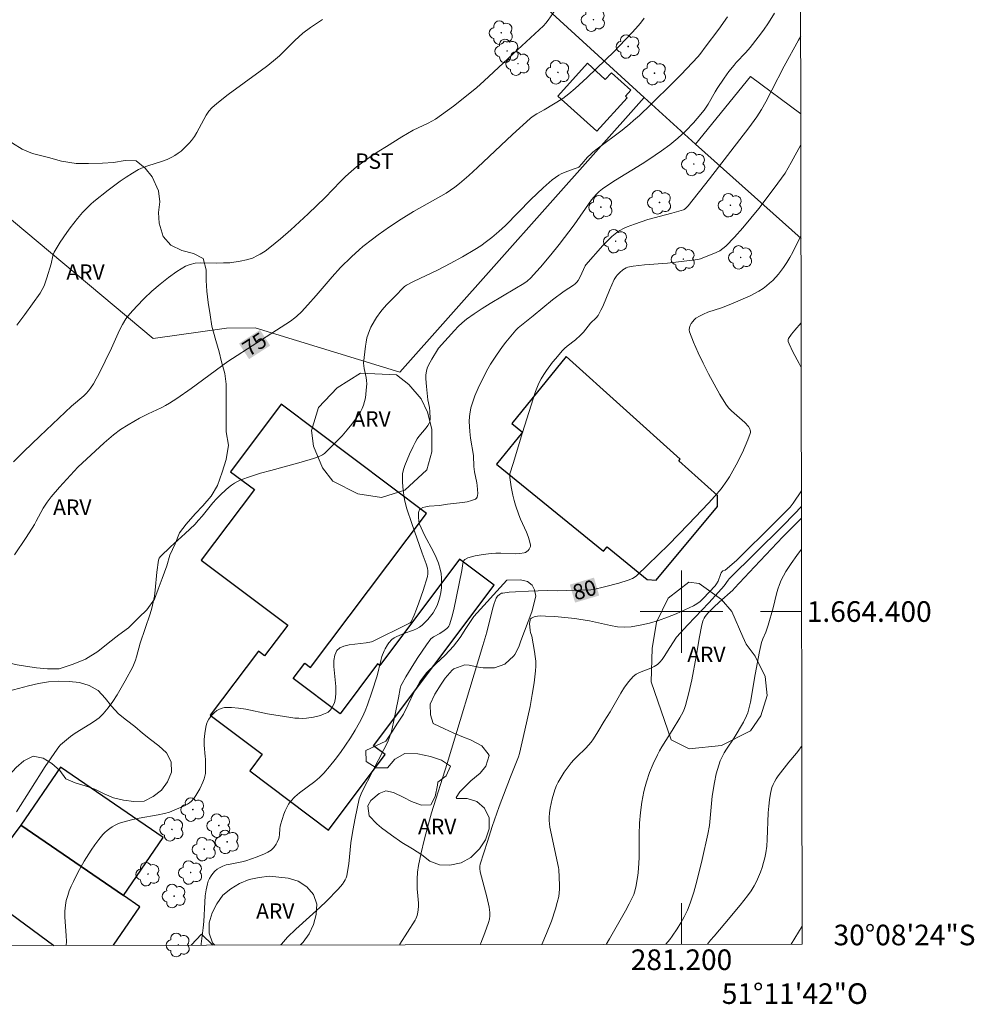
# Model space of a CAD drawing. Units: metres. Extents: x 280713 to 281228, y 1664362 to 1664928.
# Drawn here: x 281136 to 281228, y 1664362 to 1664457 of the extents above; entities that cross this region are included whole.
import ezdxf
from ezdxf.enums import TextEntityAlignment as Align

# ---------------------------------------------------------------- set-up
doc = ezdxf.new("R2010")
doc.units = ezdxf.units.M
doc.header["$MEASUREMENT"] = 0
for name, color, linetype, lineweight in [('Articulacao', 7, 'Continuous', 18), ('Cerca', 8, 'Cerca', 20), ('Edificacoes', 7, 'Continuous', 30), ('Malha_Coordenadas', 7, 'Continuous', 15), ('Topon_Curvas_Mestras_Masc', 255, 'Continuous', 9)]:
    doc.layers.add(name, color=color, linetype=linetype, lineweight=lineweight)
for name, color, linetype, lineweight, true_color in [('Arvores_Isoladas', 7, 'Continuous', 18, 0x00ff33), ('Curvas_Intermediarias', 7, 'Continuous', 9, 0x783c14), ('Curvas_Mestras', 7, 'Continuous', 20, 0x783c14), ('Topon_Cultura', 7, 'Continuous', 9, 0x00ff33), ('Topon_Curvas_Mestras', 7, 'Continuous', 9, 0x783c14), ('Topon_Vegetacao', 7, 'Continuous', 9, 0x00ff33), ('Vegetacao', 7, 'Orla8', 9, 0x00ff33)]:
    doc.layers.add(name, color=color, linetype=linetype, lineweight=lineweight, true_color=true_color)
doc.styles.add('Arial', font='arial.ttf', dxfattribs={"height": 1.5})
doc.styles.get("Standard").update_dxf_attribs({"font": 'arial.ttf'})
doc.linetypes.add('Cerca', pattern='A,10,0,["X",Standard,S=1,R=0,X=0,Y=-0.5],0.1', length=10.1)
doc.linetypes.add('Orla8', pattern='A,6,-0.5,["V",Standard,S=1,R=0,X=-0.5,Y=-1],-0.5,6,-0.5,["V",Standard,S=1,R=0,X=-0.5,Y=-1],-0.5', length=14)

# ---------------------------------------------------------------- blocks, each defined once
blk = doc.blocks.new('Arvore')
at = {"layer": 'Arvores_Isoladas'}
blk.add_lwpolyline([(-0.718, 0.493, 0.872324), (-0.722, -0.551, 0.862983), (0.284, -0.827, 0.900105), (0.89, 0.029, 0.863155), (0.262, 0.861, 0.882486)], format="xyb", close=True, dxfattribs=at)
blk.add_circle((0, 0), 0.0286, dxfattribs=at)

msp = doc.modelspace()

# ---------------------------------------------------------------- linework, layer by layer
at = {"layer": 'Articulacao', "flags": 128}
msp.add_lwpolyline([(280728.993, 1664921.159), (281210.769, 1664921.992), (281211.717, 1664367.72), (280729.965, 1664366.886), (280728.993, 1664921.159)], close=True, dxfattribs=at)
at = {"layer": 'Cerca', "flags": 128}
for points in [[(281148.121, 1664494.012), (281163.493, 1664480.013), (281182.99, 1664462.16), (281196.389, 1664449.907)], [(281117.528, 1664452.219), (281127.565, 1664444.208), (281148.732, 1664426.498), (281155.839, 1664427.502), (281158.625, 1664427.53), (281172.674, 1664423.254), (281196.389, 1664449.907)], [(281211.579, 1664448.304), (281206.685, 1664451.929), (281201.353, 1664445.368)], [(281196.389, 1664449.907), (281201.353, 1664445.368)], [(281201.353, 1664445.368), (281211.599, 1664436.207)]]:
    msp.add_lwpolyline(points, dxfattribs=at)
at = {"layer": 'Curvas_Intermediarias', "flags": 128}
for points, elevation in [([(281187.728, 1664458.369), (281187.062, 1664457.421), (281186.834, 1664457.113), (281186.622, 1664456.868), (281184.074, 1664454.521), (281180.853, 1664451.514), (281180.101, 1664450.854), (281177.856, 1664449.065), (281176.702, 1664448.215), (281176.113, 1664447.811), (281175.77, 1664447.604), (281175.414, 1664447.418), (281173.952, 1664446.735), (281172.852, 1664446.083), (281171.354, 1664445.163), (281170.613, 1664444.689), (281169.883, 1664444.202), (281169.168, 1664443.696), (281168.471, 1664443.169), (281167.927, 1664442.716), (281167.405, 1664442.237), (281166.898, 1664441.739), (281165.41, 1664440.204), (281163.755, 1664438.603), (281162.072, 1664437.073), (281161.07, 1664436.184), (281160.042, 1664435.333), (281159.588, 1664434.996), (281159.109, 1664434.69), (281158.861, 1664434.553), (281158.352, 1664434.32), (281157.777, 1664434.136), (281157.179, 1664434.006), (281156.153, 1664433.845), (281155.541, 1664433.859), (281154.903, 1664433.836), (281153.316, 1664433.852), (281152.807, 1664433.809), (281152.324, 1664433.705), (281151.876, 1664433.518), (281151.029, 1664433.009), (281150.199, 1664432.431), (281149.391, 1664431.795), (281148.608, 1664431.113), (281147.855, 1664430.397), (281147.136, 1664429.659), (281146.457, 1664428.91), (281146.076, 1664428.417), (281145.748, 1664427.883), (281145.457, 1664427.318), (281144.669, 1664425.557), (281143.444, 1664423.058), (281143.197, 1664422.584), (281142.934, 1664422.123), (281142.647, 1664421.679), (281142.448, 1664421.423), (281142.226, 1664421.183), (281141.987, 1664420.956), (281140.789, 1664419.925), (281137.709, 1664417.022), (281136.186, 1664415.553), (281135.175, 1664414.527)], 74), ([(281209.041, 1664458.099), (281208.44, 1664457.149), (281207.956, 1664456.451), (281207.455, 1664455.765), (281206.671, 1664454.761), (281206.23, 1664454.268), (281205.312, 1664453.31), (281205.098, 1664453.058), (281204.608, 1664452.42), (281204.14, 1664451.766), (281203.464, 1664450.764), (281203.28, 1664450.468), (281202.597, 1664449.244), (281202.41, 1664448.95), (281202.205, 1664448.67), (281201.521, 1664447.851), (281201.162, 1664447.452), (281200.417, 1664446.68), (281199.637, 1664445.95), (281198.869, 1664445.316), (281198.063, 1664444.725), (281196.823, 1664443.881), (281196.187, 1664443.466), (281193.596, 1664441.874), (281192.957, 1664441.465), (281192.331, 1664441.04), (281192.009, 1664440.776), (281191.715, 1664440.476), (281191.256, 1664439.963), (281189.574, 1664437.532), (281188.126, 1664435.645), (281187.314, 1664434.633), (281186.311, 1664433.422), (281185.941, 1664433.008), (281185.364, 1664432.409), (281185.02, 1664432.085), (281184.698, 1664431.857), (281183.828, 1664431.318), (281181.433, 1664429.905), (281180.646, 1664429.42), (281179.876, 1664428.914), (281179.13, 1664428.378), (281178.72, 1664428.042), (281178.332, 1664427.677), (281177.961, 1664427.292), (281176.409, 1664425.561), (281176.303, 1664425.421), (281175.76, 1664424.514), (281175.446, 1664423.932), (281175.327, 1664423.634), (281175.244, 1664423.328), (281175.197, 1664422.971), (281175.187, 1664422.606), (281175.24, 1664421.859), (281175.394, 1664420.549), (281175.535, 1664419.805), (281175.581, 1664419.431), (281175.612, 1664418.753), (281175.567, 1664418.428), (281175.513, 1664418.279), (281175.384, 1664418.048), (281175.225, 1664417.829), (281174.497, 1664416.983), (281174.346, 1664416.754), (281174.149, 1664416.399), (281173.962, 1664416.036), (281173.615, 1664415.295), (281173.139, 1664414.166), (281173.003, 1664413.782), (281172.925, 1664413.385), (281172.932, 1664412.523), (281172.977, 1664411.79), (281173.078, 1664411.065), (281173.156, 1664410.71), (281173.355, 1664409.983), (281173.816, 1664408.542), (281174.828, 1664405.68), (281175.234, 1664404.64), (281175.354, 1664404.217), (281175.388, 1664403.951), (281175.386, 1664403.677), (281175.346, 1664403.407), (281174.93, 1664402.052), (281174.51, 1664400.831), (281174.287, 1664400.228), (281174.054, 1664399.633), (281173.777, 1664398.992), (281173.67, 1664398.907), (281173.402, 1664398.787), (281170, 1664397.094), (281169.897, 1664397.06), (281169.39, 1664396.95), (281167.731, 1664396.758), (281167.238, 1664396.649), (281166.829, 1664396.474), (281166.535, 1664396.206), (281166.34, 1664395.77), (281166.262, 1664395.243), (281166.269, 1664394.651), (281166.454, 1664392.726), (281166.459, 1664392.119), (281166.414, 1664391.626), (281166.352, 1664391.303), (281166.306, 1664391.149), (281166.105, 1664390.72), (281165.924, 1664390.45), (281165.817, 1664390.332), (281165.701, 1664390.233), (281165.573, 1664390.158), (281165.27, 1664390.032), (281164.951, 1664389.922), (281164.282, 1664389.753), (281163.598, 1664389.654), (281163.261, 1664389.632), (281162.872, 1664389.634), (281162.482, 1664389.662), (281162.091, 1664389.711), (281159.825, 1664390.085), (281157.71, 1664390.511), (281157.014, 1664390.62), (281156.329, 1664390.682), (281155.66, 1664390.679), (281155.407, 1664390.632), (281155.156, 1664390.53), (281154.913, 1664390.383), (281154.684, 1664390.202), (281154.475, 1664389.999), (281154.291, 1664389.784), (281154.138, 1664389.568), (281154.006, 1664389.322), (281153.904, 1664389.053), (281153.827, 1664388.766), (281153.729, 1664388.164), (281153.671, 1664387.567), (281153.66, 1664387.296), (281153.671, 1664387.024), (281153.786, 1664385.929), (281153.796, 1664385.655), (281153.809, 1664384.553), (281153.79, 1664384.282), (281153.749, 1664384.017), (281153.681, 1664383.762), (281153.559, 1664383.431), (281153.253, 1664382.774), (281153.071, 1664382.456), (281152.873, 1664382.152), (281152.659, 1664381.865), (281152.432, 1664381.6), (281152.258, 1664381.441), (281152.059, 1664381.304), (281151.843, 1664381.185), (281150.769, 1664380.718), (281150.302, 1664380.538), (281149.821, 1664380.397), (281149.212, 1664380.263), (281147.363, 1664379.93), (281146.752, 1664379.808), (281146.151, 1664379.662), (281145.563, 1664379.483), (281145.29, 1664379.378), (281145.02, 1664379.251), (281144.757, 1664379.104), (281144.505, 1664378.939), (281144.267, 1664378.756), (281144.046, 1664378.558), (281143.846, 1664378.345), (281143.451, 1664377.864), (281143.074, 1664377.362), (281142.713, 1664376.842), (281142.038, 1664375.765), (281141.421, 1664374.662), (281140.978, 1664373.791), (281140.773, 1664373.342), (281140.586, 1664372.887), (281140.425, 1664372.426), (281140.294, 1664371.96), (281140.2, 1664371.491), (281140.146, 1664370.916), (281140.149, 1664370.331), (281140.288, 1664368.553), (281140.31, 1664367.963), (281140.294, 1664367.596)], 77), ([(281204.449, 1664457.727), (281203.608, 1664456.538), (281202.313, 1664454.777), (281201.874, 1664454.198), (281201.604, 1664453.872), (281199.924, 1664452.09), (281199.196, 1664451.346), (281197.022, 1664449.209), (281195.914, 1664448.165), (281195.349, 1664447.655), (281194.983, 1664447.341), (281194.227, 1664446.741), (281191.819, 1664444.924), (281191.396, 1664444.589), (281191.193, 1664444.412), (281190.892, 1664444.111), (281190.331, 1664443.466), (281190.034, 1664443.155), (281189.962, 1664443.111), (281189.695, 1664443), (281188.869, 1664442.714), (281188.335, 1664442.493), (281188.086, 1664442.353), (281187.768, 1664442.138), (281187.46, 1664441.905), (281187.161, 1664441.659), (281186.579, 1664441.138), (281185.378, 1664439.997), (281182.911, 1664437.488), (281182.272, 1664436.891), (281181.608, 1664436.323), (281181.069, 1664435.909), (281180.511, 1664435.518), (281179.937, 1664435.146), (281178.757, 1664434.445), (281177.563, 1664433.775), (281176.384, 1664433.163), (281173.975, 1664432.03), (281173.295, 1664431.692), (281173.11, 1664431.544), (281172.099, 1664430.53), (281171.439, 1664429.841), (281171.126, 1664429.484), (281170.829, 1664429.116), (281170.408, 1664428.533), (281170.211, 1664428.229), (281169.859, 1664427.598), (281169.711, 1664427.273), (281169.586, 1664426.942), (281169.475, 1664426.558), (281169.392, 1664426.164), (281169.329, 1664425.762), (281169.147, 1664424.102), (281169.217, 1664423.601), (281169.382, 1664422.712), (281169.423, 1664422.417), (281169.445, 1664422.122), (281169.44, 1664421.83), (281169.372, 1664421.11), (281169.318, 1664420.745), (281169.244, 1664420.386), (281169.144, 1664420.037), (281169.014, 1664419.704), (281168.85, 1664419.394), (281168.453, 1664418.793), (281168.018, 1664418.205), (281167.553, 1664417.631), (281167.064, 1664417.073), (281166.557, 1664416.53), (281165.521, 1664415.494), (281165.348, 1664415.349), (281165.157, 1664415.224), (281164.953, 1664415.116), (281164.738, 1664415.022), (281164.296, 1664414.862), (281163.099, 1664414.492), (281160.127, 1664413.7), (281159.142, 1664413.425), (281158.171, 1664413.124), (281157.22, 1664412.781), (281156.905, 1664412.639), (281156.603, 1664412.466), (281156.313, 1664412.268), (281156.034, 1664412.051), (281155.764, 1664411.82), (281155.251, 1664411.339), (281154.873, 1664410.951), (281154.513, 1664410.543), (281153.476, 1664409.274), (281153.122, 1664408.858), (281152.753, 1664408.458), (281151.834, 1664407.566), (281150.41, 1664406.273), (281149.433, 1664405.346), (281149.31, 1664405.177), (281149.241, 1664404.986), (281149.092, 1664403.827), (281148.918, 1664402.072), (281148.837, 1664401.492), (281148.729, 1664400.918), (281148.588, 1664400.34), (281148.424, 1664399.767), (281147.477, 1664396.931), (281147.112, 1664395.596), (281147.009, 1664395.268), (281146.888, 1664394.948), (281146.743, 1664394.639), (281146.011, 1664393.267), (281145.627, 1664392.584), (281145.224, 1664391.914), (281144.798, 1664391.264), (281144.343, 1664390.642), (281143.856, 1664390.056), (281143.471, 1664389.683), (281143.043, 1664389.353), (281142.583, 1664389.053), (281141.151, 1664388.198), (281140.702, 1664387.883), (281140.103, 1664387.4), (281139.732, 1664387.046), (281139.563, 1664386.856), (281139.408, 1664386.655), (281138.817, 1664385.807), (281138.243, 1664384.945), (281135.466, 1664380.557)], 76), ([(281165.154, 1664457.463), (281164.756, 1664457.227), (281163.985, 1664456.704), (281163.249, 1664456.143), (281162.851, 1664455.807), (281162.472, 1664455.449), (281161.37, 1664454.326), (281160.992, 1664453.963), (281160.599, 1664453.62), (281159.852, 1664453.025), (281159.092, 1664452.446), (281156.01, 1664450.18), (281154.905, 1664449.329), (281154.408, 1664448.895), (281154.126, 1664448.566), (281153.868, 1664448.176), (281153.635, 1664447.768), (281152.971, 1664446.512), (281152.727, 1664446.112), (281152.454, 1664445.737), (281152.222, 1664445.464), (281151.707, 1664444.948), (281151.429, 1664444.71), (281151.138, 1664444.488), (281150.839, 1664444.284), (281150.531, 1664444.102), (281150.093, 1664443.892), (281149.634, 1664443.722), (281148.211, 1664443.285), (281147.751, 1664443.112), (281147.312, 1664442.9), (281146.702, 1664442.545), (281146.103, 1664442.165), (281145.513, 1664441.766), (281144.362, 1664440.922), (281142.95, 1664439.802), (281142.665, 1664439.547), (281142.12, 1664439.008), (281141.86, 1664438.726), (281141.367, 1664438.143), (281140.676, 1664437.249), (281140.342, 1664436.791), (281139.705, 1664435.854), (281139.123, 1664434.895), (281139.04, 1664434.719), (281138.979, 1664434.533), (281138.818, 1664433.749), (281138.401, 1664432.392), (281138.128, 1664431.629), (281137.958, 1664431.265), (281137.756, 1664430.921), (281137.028, 1664429.864), (281136.266, 1664428.826), (281135.48, 1664427.802)], 73), ([(281153.378, 1664367.619), (281153.396, 1664367.745), (281153.59, 1664369.286), (281153.646, 1664369.903), (281153.731, 1664371.776), (281153.778, 1664372.392), (281153.858, 1664372.996), (281153.983, 1664373.582), (281154.071, 1664373.841), (281154.192, 1664374.097), (281154.343, 1664374.345), (281154.519, 1664374.577), (281154.714, 1664374.789), (281154.924, 1664374.975), (281155.145, 1664375.127), (281155.469, 1664375.286), (281155.821, 1664375.402), (281156.192, 1664375.489), (281157.341, 1664375.71), (281157.709, 1664375.815), (281158.803, 1664376.188), (281159.514, 1664376.478), (281159.849, 1664376.647), (281160.164, 1664376.839), (281160.31, 1664376.955), (281160.441, 1664377.095), (281160.663, 1664377.424), (281160.756, 1664377.603), (281160.909, 1664377.963), (281160.961, 1664378.145), (281160.99, 1664378.335), (281161.026, 1664378.926), (281161.05, 1664379.12), (281161.095, 1664379.308), (281161.417, 1664380.329), (281161.542, 1664380.665), (281161.687, 1664380.987), (281161.857, 1664381.29), (281162.059, 1664381.567), (281162.469, 1664381.997), (281162.927, 1664382.389), (281164.405, 1664383.491), (281164.872, 1664383.883), (281165.295, 1664384.312), (281165.847, 1664384.963), (281166.383, 1664385.634), (281166.9, 1664386.323), (281167.396, 1664387.028), (281167.872, 1664387.747), (281168.324, 1664388.477), (281168.751, 1664389.216), (281169.041, 1664389.779), (281169.3, 1664390.359), (281169.533, 1664390.953), (281169.953, 1664392.165), (281170.466, 1664393.75), (281170.82, 1664395.261), (281170.924, 1664395.632), (281171.138, 1664396.193), (281171.238, 1664396.39), (281171.473, 1664396.769), (281171.605, 1664396.948), (281171.89, 1664397.275), (281172.105, 1664397.442), (281172.356, 1664397.569), (281173.049, 1664397.867), (281173.988, 1664398.202), (281174.287, 1664398.329), (281174.566, 1664398.481), (281174.817, 1664398.666), (281175.104, 1664398.935), (281175.381, 1664399.231), (281175.643, 1664399.55), (281175.884, 1664399.886), (281176.097, 1664400.236), (281176.277, 1664400.596), (281176.417, 1664400.96), (281176.538, 1664401.388), (281176.63, 1664401.836), (281176.691, 1664402.298), (281176.719, 1664402.766), (281176.713, 1664403.231), (281176.672, 1664403.688), (281176.592, 1664404.127), (281176.426, 1664404.695), (281176.202, 1664405.251), (281175.938, 1664405.8), (281175.063, 1664407.431), (281174.576, 1664408.475), (281174.501, 1664408.729), (281174.46, 1664409.211), (281174.469, 1664409.584), (281174.502, 1664409.75), (281174.563, 1664409.886), (281174.658, 1664409.982), (281174.902, 1664410.098), (281175.186, 1664410.174), (281175.498, 1664410.22), (281176.502, 1664410.297), (281177.291, 1664410.409), (281178.74, 1664410.576), (281179.201, 1664410.656), (281179.631, 1664410.765), (281180.02, 1664410.915), (281180.119, 1664410.997), (281180.182, 1664411.12), (281180.216, 1664411.273), (281180.229, 1664411.445), (281180.184, 1664412.226), (281180.143, 1664412.49), (281179.918, 1664413.55), (281179.875, 1664413.816), (281179.852, 1664414.077), (281179.818, 1664415.139), (281179.535, 1664416.839), (281179.452, 1664417.495), (281179.413, 1664417.973), (281179.397, 1664418.455), (281179.418, 1664418.932), (281179.448, 1664419.167), (281179.569, 1664419.762), (281179.734, 1664420.352), (281179.939, 1664420.929), (281180.268, 1664421.687), (281180.721, 1664422.631), (281181.214, 1664423.556), (281181.476, 1664424.008), (281182.03, 1664424.884), (281182.626, 1664425.731), (281182.939, 1664426.144), (281183.594, 1664426.943), (281183.935, 1664427.328), (281184.15, 1664427.546), (281184.619, 1664427.944), (281185.604, 1664428.695), (281187.493, 1664430.246), (281188.619, 1664431.092), (281189.526, 1664431.687), (281189.69, 1664431.821), (281189.837, 1664431.97), (281189.963, 1664432.134), (281190.172, 1664432.501), (281190.644, 1664433.554), (281190.707, 1664433.649), (281192.362, 1664435.525), (281192.794, 1664435.973), (281193.243, 1664436.397), (281193.713, 1664436.788), (281194.025, 1664437.003), (281194.359, 1664437.188), (281194.711, 1664437.349), (281195.443, 1664437.623), (281196.746, 1664438.053), (281199.049, 1664438.67), (281200.182, 1664439.012), (281200.26, 1664439.045), (281200.403, 1664439.139), (281200.644, 1664439.392), (281202.726, 1664442.024), (281206.541, 1664446.959), (281207.304, 1664448.032), (281207.751, 1664448.752), (281208.169, 1664449.489), (281208.776, 1664450.609), (281209.97, 1664452.945), (281211.368, 1664455.459), (281211.566, 1664455.845)], 78), ([(281161.122, 1664367.632), (281161.179, 1664367.714), (281161.369, 1664367.944), (281161.775, 1664368.383), (281162.569, 1664369.168), (281164.887, 1664371.256), (281165.54, 1664371.875), (281166.692, 1664373.043), (281167.1, 1664373.524), (281167.275, 1664373.78), (281167.371, 1664373.958), (281167.448, 1664374.147), (281167.509, 1664374.345), (281167.6, 1664374.756), (281167.719, 1664375.505), (281167.834, 1664376.864), (281167.913, 1664377.542), (281168.111, 1664378.739), (281168.329, 1664379.933), (281168.719, 1664381.826), (281168.83, 1664382.146), (281168.972, 1664382.455), (281171.115, 1664386.592), (281171.452, 1664387.29), (281171.628, 1664387.711), (281171.839, 1664388.366), (281172.061, 1664389.276), (281172.519, 1664391.635), (281172.697, 1664392.514), (281172.765, 1664392.781), (281172.874, 1664393.03), (281173.245, 1664393.661), (281174.01, 1664394.921), (281174.407, 1664395.544), (281175.235, 1664396.754), (281175.67, 1664397.336), (281175.785, 1664397.455), (281175.921, 1664397.552), (281176.542, 1664397.863), (281176.951, 1664398.146), (281177.214, 1664398.346), (281177.328, 1664398.458), (281177.42, 1664398.582), (281177.485, 1664398.72), (281177.704, 1664399.443), (281177.893, 1664400.184), (281178.684, 1664403.975), (281178.765, 1664404.67), (281178.804, 1664404.827), (281178.868, 1664404.956), (281178.968, 1664405.049), (281179.274, 1664405.199), (281179.614, 1664405.32), (281179.981, 1664405.415), (281180.754, 1664405.55), (281181.522, 1664405.642), (281181.983, 1664405.672), (281182.453, 1664405.669), (281183.859, 1664405.618), (281184.309, 1664405.637), (281184.74, 1664405.699), (281184.867, 1664405.746), (281184.994, 1664405.826), (281185.111, 1664405.932), (281185.211, 1664406.056), (281185.288, 1664406.19), (281185.332, 1664406.325), (281185.337, 1664406.455), (281185.253, 1664406.864), (281185.121, 1664407.28), (281184.955, 1664407.701), (281184.389, 1664408.978), (281184.222, 1664409.403), (281183.901, 1664410.324), (281183.76, 1664410.791), (281183.634, 1664411.297), (281183.474, 1664412.119), (281183.338, 1664413.005), (281183.333, 1664413.248), (281183.355, 1664413.365), (281183.651, 1664414.37), (281184.563, 1664417.381), (281185.838, 1664421.356), (281186.083, 1664421.995), (281186.225, 1664422.303), (281186.386, 1664422.6), (281186.639, 1664423.011), (281186.908, 1664423.415), (281187.487, 1664424.201), (281187.793, 1664424.581), (281188.428, 1664425.316), (281188.66, 1664425.552), (281188.909, 1664425.771), (281189.7, 1664426.389), (281190.202, 1664426.825), (281190.487, 1664427.138), (281191.159, 1664428), (281191.717, 1664428.53), (281191.912, 1664428.748), (281191.99, 1664428.87), (281192.182, 1664429.244), (281192.358, 1664429.629), (281193.006, 1664431.206), (281193.478, 1664432.232), (281193.659, 1664432.528), (281193.764, 1664432.661), (281194.017, 1664432.93), (281194.303, 1664433.178), (281194.457, 1664433.281), (281194.619, 1664433.363), (281194.788, 1664433.419), (281195.321, 1664433.527), (281195.866, 1664433.604), (281196.419, 1664433.659), (281198.654, 1664433.831), (281201.067, 1664434.107), (281201.597, 1664434.18), (281201.851, 1664434.248), (281203.36, 1664434.861), (281203.705, 1664435.033), (281204.024, 1664435.236), (281204.311, 1664435.479), (281205.145, 1664436.346), (281205.953, 1664437.25), (281206.739, 1664438.184), (281207.505, 1664439.14), (281208.987, 1664441.09), (281209.71, 1664442.071), (281210.045, 1664442.559), (281210.356, 1664443.063), (281210.65, 1664443.58), (281211.584, 1664445.312)], 79), ([(281211.621, 1664423.655), (281211.609, 1664423.685), (281211.429, 1664424.072), (281210.818, 1664425.217), (281210.441, 1664425.989), (281210.358, 1664426.22), (281210.339, 1664426.378), (281210.351, 1664426.451), (281210.381, 1664426.516), (281210.676, 1664426.921), (281210.995, 1664427.318), (281211.613, 1664428.024)], 81), ([(281180.46, 1664367.666), (281180.516, 1664367.793), (281180.917, 1664368.804), (281181.277, 1664369.825), (281181.358, 1664370.141), (281181.399, 1664370.469), (281181.4, 1664370.798), (281181.336, 1664371.295), (281181.113, 1664372.296), (281180.471, 1664374.735), (281180.413, 1664375.048), (281180.419, 1664375.268), (281180.465, 1664375.484), (281181.157, 1664377.674), (281181.639, 1664379.129), (281182.306, 1664381.066), (281183.401, 1664383.965), (281183.936, 1664385.239), (281184.172, 1664385.885), (281184.264, 1664386.215), (281184.802, 1664388.493), (281185.299, 1664390.786), (281185.515, 1664391.936), (281185.7, 1664393.087), (281185.846, 1664394.238), (281185.871, 1664394.706), (281185.852, 1664395.176), (281185.8, 1664395.648), (281185.727, 1664396.12), (281185.47, 1664397.624), (281185.355, 1664397.972), (281185.32, 1664398.148), (281185.261, 1664398.849), (281185.269, 1664399.014), (281185.3, 1664399.16), (281185.36, 1664399.282), (281185.448, 1664399.369), (281185.567, 1664399.437), (281185.71, 1664399.489), (281186.03, 1664399.552), (281186.345, 1664399.572), (281186.794, 1664399.568), (281187.699, 1664399.515), (281189.642, 1664399.324), (281190.026, 1664399.271), (281191.084, 1664399.091), (281193.113, 1664398.639), (281193.786, 1664398.532), (281194.453, 1664398.485), (281195.113, 1664398.518), (281195.995, 1664398.664), (281196.88, 1664398.874), (281197.762, 1664399.139), (281198.635, 1664399.449), (281199.495, 1664399.794), (281200.337, 1664400.165), (281201.154, 1664400.551), (281201.493, 1664400.75), (281201.807, 1664400.992), (281202.102, 1664401.267), (281203.262, 1664402.513), (281203.392, 1664402.675), (281203.544, 1664402.956), (281203.784, 1664403.605), (281203.857, 1664403.75), (281203.95, 1664403.881), (281204.015, 1664403.939), (281204.234, 1664404.018), (281204.889, 1664404.564), (281205.359, 1664405), (281209.02, 1664408.621), (281210.538, 1664410.149), (281210.843, 1664410.506), (281211.641, 1664411.715)], 81), ([(281186.458, 1664367.676), (281186.909, 1664368.738), (281187.369, 1664369.927), (281187.77, 1664371.134), (281187.94, 1664371.742), (281188.085, 1664372.353), (281188.142, 1664372.706), (281188.169, 1664373.064), (281188.172, 1664373.426), (281188.105, 1664374.949), (281188.073, 1664375.144), (281187.222, 1664379.078), (281187.173, 1664379.393), (281187.147, 1664379.707), (281187.151, 1664380.02), (281187.195, 1664380.465), (281187.26, 1664380.913), (281187.347, 1664381.362), (281187.454, 1664381.808), (281187.722, 1664382.679), (281187.882, 1664383.099), (281188.035, 1664383.438), (281188.212, 1664383.769), (281188.62, 1664384.406), (281189.305, 1664385.313), (281189.563, 1664385.615), (281189.84, 1664385.903), (281190.704, 1664386.74), (281190.979, 1664387.029), (281191.235, 1664387.333), (281191.468, 1664387.652), (281191.895, 1664388.323), (281192.5, 1664389.356), (281193.069, 1664390.28), (281194.114, 1664392.076), (281194.484, 1664392.65), (281194.882, 1664393.194), (281195.317, 1664393.695), (281195.596, 1664393.923), (281195.923, 1664394.097), (281197.012, 1664394.497), (281197.354, 1664394.655), (281197.658, 1664394.858), (281197.897, 1664395.088), (281198.112, 1664395.347), (281198.308, 1664395.628), (281198.855, 1664396.519), (281199.501, 1664397.5), (281200.599, 1664398.702), (281202.661, 1664400.862), (281203.593, 1664401.867), (281204.136, 1664402.498), (281204.517, 1664403.048), (281204.617, 1664403.17), (281209.755, 1664408.246), (281211.002, 1664409.523), (281211.566, 1664410.139), (281211.644, 1664410.234)], 82), ([(281211.646, 1664409.065), (281209.82, 1664407.263), (281207.088, 1664404.351), (281205.159, 1664402.279), (281204.98, 1664402.069), (281203.642, 1664400.906), (281203.133, 1664400.434), (281202.551, 1664399.844), (281202.303, 1664399.521), (281202.201, 1664399.349), (281202.114, 1664399.161), (281202.043, 1664398.963), (281201.935, 1664398.551), (281201.737, 1664397.539), (281201.428, 1664395.625), (281200.99, 1664393.36), (281200.722, 1664392.111), (281200.565, 1664391.494), (281200.387, 1664390.886), (281200.277, 1664390.578), (281200.146, 1664390.279), (281199.838, 1664389.695), (281199.103, 1664388.44), (281198.105, 1664386.882), (281197.872, 1664386.484), (281197.657, 1664386.078), (281197.257, 1664385.229), (281196.896, 1664384.36), (281196.591, 1664383.473), (281196.464, 1664383.024), (281196.344, 1664382.525), (281196.157, 1664381.51), (281196.025, 1664380.482), (281195.929, 1664379.453), (281195.88, 1664378.344), (281195.877, 1664376.117), (281195.862, 1664375.562), (281195.799, 1664374.632), (281195.741, 1664374.171), (281195.571, 1664373.234), (281195.451, 1664372.77), (281195.373, 1664372.545), (281194.931, 1664371.631), (281194.567, 1664370.94), (281193.801, 1664369.573), (281193.009, 1664368.219), (281192.692, 1664367.687)], 83), ([(281198.464, 1664367.697), (281198.853, 1664368.176), (281199.088, 1664368.486), (281199.574, 1664369.206), (281199.939, 1664369.773), (281200.274, 1664370.355), (281200.576, 1664370.996), (281200.851, 1664371.694), (281201.202, 1664372.768), (281201.494, 1664373.825), (281202.01, 1664375.928), (281202.565, 1664378.379), (281202.703, 1664379.233), (281202.975, 1664382.073), (281203.193, 1664383.403), (281203.372, 1664384.26), (281203.481, 1664384.682), (281203.609, 1664385.096), (281203.759, 1664385.5), (281203.939, 1664385.893), (281204.147, 1664386.273), (281204.375, 1664386.646), (281205.096, 1664387.749), (281206.016, 1664389.273), (281206.314, 1664389.868), (281206.427, 1664390.177), (281206.572, 1664390.693), (281206.69, 1664391.218), (281207.139, 1664393.895), (281207.561, 1664396.112), (281207.763, 1664396.989), (281207.881, 1664397.336), (281208.181, 1664398.011), (281208.402, 1664398.67), (281208.884, 1664400.352), (281209.227, 1664401.729), (281209.357, 1664402.181), (281209.506, 1664402.624), (281209.683, 1664403.054), (281209.89, 1664403.474), (281210.121, 1664403.884), (281210.634, 1664404.68), (281211.191, 1664405.45), (281211.651, 1664406.046)], 84), ([(281210.648, 1664367.718), (281211.714, 1664369.459)], 86)]:
    msp.add_lwpolyline(points, dxfattribs=dict(at, elevation=elevation))
at = {"layer": 'Curvas_Mestras', "flags": 128}
for points, elevation in [([(281196.38, 1664457.61), (281196.111, 1664457.243), (281195.823, 1664456.888), (281195.208, 1664456.208), (281193.955, 1664454.879), (281193.484, 1664454.4), (281190.857, 1664451.86), (281189.678, 1664450.779), (281189.072, 1664450.259), (281188.78, 1664450.032), (281188.476, 1664449.822), (281186.656, 1664448.719), (281185.959, 1664448.313), (281185.514, 1664448.017), (281185.306, 1664447.85), (281183.584, 1664446.302), (281180.207, 1664443.121), (281179.354, 1664442.337), (281178.468, 1664441.548), (281178.003, 1664441.184), (281177.146, 1664440.632), (281173.994, 1664438.825), (281172.804, 1664438.08), (281171.668, 1664437.333), (281170.552, 1664436.558), (281170.005, 1664436.157), (281169.081, 1664435.436), (281168.703, 1664435.115), (281167.968, 1664434.447), (281166.913, 1664433.397), (281166.103, 1664432.507), (281164.543, 1664430.669), (281163.736, 1664429.763), (281163.107, 1664429.096), (281162.662, 1664428.68), (281162.46, 1664428.512), (281162.037, 1664428.199), (281161.598, 1664427.905), (281155.979, 1664424.284), (281152.396, 1664421.647), (281151.024, 1664420.687), (281150.324, 1664420.231), (281149.923, 1664419.995), (281149.509, 1664419.78), (281148.234, 1664419.188), (281147.401, 1664418.765), (281146.286, 1664418.121), (281145.562, 1664417.66), (281144.871, 1664417.158), (281143.961, 1664416.388), (281141.407, 1664414.003), (281139.647, 1664412.078), (281138.828, 1664411.121), (281138.44, 1664410.628), (281138.236, 1664410.337), (281138.05, 1664410.033), (281137.373, 1664408.768), (281137.192, 1664408.46), (281136.384, 1664407.181), (281135.268, 1664405.502)], 75), ([(281172.65, 1664367.652), (281172.678, 1664367.694), (281174.143, 1664370.024), (281174.225, 1664370.173), (281174.349, 1664370.492), (281174.393, 1664370.66), (281174.452, 1664371), (281174.475, 1664371.433), (281174.464, 1664371.699), (281174.363, 1664372.773), (281174.354, 1664373.041), (281174.36, 1664374.032), (281174.392, 1664374.691), (281174.473, 1664375.343), (281174.591, 1664375.965), (281174.723, 1664376.586), (281175.02, 1664377.822), (281175.349, 1664379.052), (281175.751, 1664380.464), (281177.25, 1664385.237), (281180.731, 1664396.699), (281181.107, 1664398.015), (281181.664, 1664400.229), (281181.827, 1664400.766), (281182.013, 1664401.288), (281182.137, 1664401.491), (281182.322, 1664401.66), (281182.541, 1664401.773), (281182.654, 1664401.8), (281183.263, 1664401.876), (281183.883, 1664401.927), (281185.139, 1664401.982), (281187.031, 1664402.033), (281187.92, 1664402.017), (281188.805, 1664402.036), (281191.194, 1664402.119), (281191.465, 1664402.144), (281192.531, 1664402.387), (281193.924, 1664402.76), (281194.837, 1664403.046), (281195.247, 1664403.217), (281195.502, 1664403.37), (281195.621, 1664403.458), (281196.735, 1664404.525), (281198.725, 1664406.489), (281200.689, 1664408.486), (281202.619, 1664410.51), (281203.251, 1664411.202), (281203.856, 1664411.922), (281204.408, 1664412.676), (281204.657, 1664413.069), (281205.315, 1664414.235), (281205.916, 1664415.444), (281206.441, 1664416.668), (281206.668, 1664417.276), (281206.691, 1664417.386), (281206.687, 1664417.502), (281206.661, 1664417.62), (281206.617, 1664417.737), (281206.493, 1664417.956), (281206.138, 1664418.355), (281204.851, 1664419.476), (281204.564, 1664419.782), (281204.318, 1664420.118), (281203.735, 1664421.081), (281203.162, 1664422.071), (281202.611, 1664423.079), (281202.088, 1664424.1), (281201.602, 1664425.126), (281201.164, 1664426.15), (281200.78, 1664427.166), (281200.747, 1664427.359), (281200.771, 1664427.566), (281200.842, 1664427.776), (281200.95, 1664427.98), (281201.085, 1664428.17), (281201.236, 1664428.335), (281201.394, 1664428.467), (281201.756, 1664428.691), (281202.149, 1664428.883), (281202.566, 1664429.05), (281203.868, 1664429.496), (281204.782, 1664429.833), (281206.654, 1664430.663), (281207.092, 1664430.878), (281207.515, 1664431.112), (281207.92, 1664431.371), (281208.242, 1664431.611), (281208.553, 1664431.871), (281208.853, 1664432.149), (281209.411, 1664432.748), (281209.906, 1664433.39), (281210.224, 1664433.875), (281210.519, 1664434.377), (281210.797, 1664434.891), (281211.587, 1664436.467), (281211.599, 1664436.49)], 80), ([(281202.516, 1664367.704), (281202.815, 1664368.092), (281203.157, 1664368.5), (281204.215, 1664369.704), (281205.684, 1664371.48), (281206.413, 1664372.404), (281206.747, 1664372.884), (281207.049, 1664373.379), (281207.273, 1664373.805), (281207.476, 1664374.246), (281207.659, 1664374.699), (281207.821, 1664375.161), (281207.961, 1664375.63), (281208.081, 1664376.102), (281208.179, 1664376.575), (281208.273, 1664377.211), (281208.33, 1664377.855), (281208.427, 1664380.46), (281208.48, 1664381.107), (281208.546, 1664381.717), (281208.635, 1664382.327), (281208.781, 1664382.915), (281208.885, 1664383.195), (281209.025, 1664383.484), (281209.19, 1664383.764), (281209.374, 1664384.036), (281210.408, 1664385.39), (281211.157, 1664386.256), (281211.393, 1664386.551), (281211.608, 1664386.858), (281211.684, 1664386.991)], 85)]:
    msp.add_lwpolyline(points, dxfattribs=dict(at, elevation=elevation))
at = {"layer": 'Edificacoes', "flags": 128}
for points in [[(281187.999, 1664450.039), (281191.773, 1664446.62), (281194.718, 1664449.873), (281194.55, 1664450.025), (281195.08, 1664450.61), (281193.199, 1664452.313), (281192.607, 1664451.659), (281190.881, 1664453.222), (281187.999, 1664450.039)], [(281188.813, 1664424.749), (281183.52, 1664418.259), (281184.553, 1664417.417), (281182.03, 1664414.323), (281192.414, 1664405.855), (281192.773, 1664406.295), (281196.675, 1664403.113), (281197.551, 1664403.051), (281203.503, 1664410.203), (281203.504, 1664411.264), (281199.743, 1664414.647), (281199.878, 1664414.797), (281188.813, 1664424.749)], [(281161.152, 1664420.123), (281156.232, 1664413.577), (281158.545, 1664411.839), (281153.388, 1664404.975), (281161.778, 1664398.67), (281159.543, 1664395.696), (281158.932, 1664396.155), (281154.267, 1664389.947), (281159.307, 1664386.159), (281158.09, 1664384.539), (281165.737, 1664378.793), (281171.24, 1664386.117), (281170.113, 1664386.964), (281181.832, 1664402.559), (281178.47, 1664405.086), (281170.714, 1664394.766), (281170.511, 1664394.918), (281166.867, 1664390.068), (281162.307, 1664393.495), (281163.433, 1664394.993), (281164, 1664394.567), (281175.246, 1664409.532), (281161.152, 1664420.123)], [(281145.851, 1664372.421), (281149.709, 1664378.054), (281139.742, 1664384.881), (281135.884, 1664379.247), (281145.851, 1664372.421)]]:
    msp.add_lwpolyline(points, close=True, dxfattribs=at)
for points in [[(281135.884, 1664379.247), (281131.369, 1664373.244), (281139.079, 1664367.594)], [(281144.871, 1664367.604), (281147.429, 1664371.34), (281145.851, 1664372.421), (281135.884, 1664379.247)], [(281154.523, 1664367.621), (281153.402, 1664368.68), (281152.398, 1664367.617)]]:
    msp.add_lwpolyline(points, dxfattribs=at)
at = {"layer": 'Malha_Coordenadas', "flags": 128}
for points in [[(281200, 1664404), (281200, 1664396)], [(281204, 1664400), (281196, 1664400)], [(281211.661, 1664400), (281207.661, 1664400)], [(281200, 1664367.699), (281200, 1664371.699)]]:
    msp.add_lwpolyline(points, dxfattribs=at)
at = {"layer": 'Topon_Curvas_Mestras_Masc'}
for points in [[(281158.03, 1664424.504, 75), (281160.077, 1664425.823, 75), (281157.052, 1664426.022, 75), (281159.099, 1664427.341, 75)], [(281189.667, 1664400.878, 80), (281192.005, 1664401.559, 80), (281189.163, 1664402.612, 80), (281191.501, 1664403.293, 80)], [(281189.672, 1664400.87, 80), (281192.01, 1664401.551, 80), (281189.168, 1664402.604, 80), (281191.506, 1664403.285, 80)]]:
    msp.add_solid(points, dxfattribs=at)
at = {"layer": 'Vegetacao', "flags": 128}
for points in [[(281104.035, 1664420.103), (281103.098, 1664420.883), (281102.598, 1664421.181), (281101.598, 1664421.533), (281100.473, 1664422.066), (281099.786, 1664422.545), (281099.099, 1664423.206), (281098.724, 1664424.175), (281098.85, 1664425.212), (281099.101, 1664426.19), (281099.477, 1664427.352), (281099.977, 1664428.394), (281100.603, 1664429.621), (281101.417, 1664430.667), (281102.293, 1664431.47), (281103.231, 1664432.335), (281104.357, 1664433.203), (281105.42, 1664433.947), (281106.421, 1664434.509), (281107.422, 1664434.705), (281108.797, 1664434.723), (281109.672, 1664434.125), (281110.484, 1664433.527), (281111.296, 1664432.928), (281112.108, 1664431.964), (281112.233, 1664430.93), (281111.794, 1664429.828), (281111.106, 1664428.662), (281111.168, 1664427.627), (281112.167, 1664426.91), (281113.23, 1664426.254), (281114.292, 1664425.78), (281115.104, 1664425.06), (281115.604, 1664424.153), (281115.541, 1664423.056), (281114.915, 1664422.195), (281114.039, 1664421.574), (281112.976, 1664421.073), (281112.163, 1664420.392), (281111.474, 1664419.47), (281111.161, 1664418.247), (281111.473, 1664417.155), (281112.285, 1664416.313), (281113.222, 1664415.594), (281114.347, 1664415.305), (281115.098, 1664416.106), (281115.099, 1664417.142), (281115.287, 1664418.606), (281115.663, 1664419.585), (281116.602, 1664420.694), (281117.478, 1664421.376), (281118.603, 1664421.573), (281119.916, 1664421.529), (281120.853, 1664421.115), (281121.478, 1664420.271), (281122.227, 1664419.123), (281122.789, 1664418.278), (281123.101, 1664417.186), (281122.975, 1664416.149), (281122.787, 1664414.928), (281122.786, 1664413.527), (281122.973, 1664412.372), (281123.347, 1664411.281), (281123.909, 1664410.496), (281124.909, 1664410.266), (281125.597, 1664410.701), (281126.036, 1664411.682), (281126.412, 1664412.905), (281126.413, 1664414.123), (281126.476, 1664415.281), (281126.727, 1664416.259), (281127.165, 1664417.178), (281128.166, 1664417.861), (281129.166, 1664417.996), (281130.354, 1664417.829), (281131.291, 1664417.476), (281131.916, 1664416.753), (281132.165, 1664415.782), (281132.102, 1664414.746), (281131.601, 1664413.704), (281130.85, 1664412.841), (281129.725, 1664412.034), (281128.849, 1664411.414), (281128.286, 1664410.493), (281128.535, 1664409.522), (281129.16, 1664408.738), (281130.222, 1664408.752), (281131.286, 1664409.192), (281132.224, 1664409.996), (281132.912, 1664410.797), (281133.663, 1664411.66), (281134.226, 1664412.703), (281134.665, 1664414.048), (281134.853, 1664415.391), (281134.792, 1664416.73), (281134.605, 1664417.946), (281134.106, 1664419.035), (281133.481, 1664419.88), (281132.857, 1664420.846), (281132.357, 1664421.814), (281131.858, 1664423.026), (281131.421, 1664423.995), (281131.109, 1664425.148), (281130.797, 1664426.118), (281130.548, 1664427.09), (281130.486, 1664428.429), (281130.8, 1664429.773), (281131.488, 1664430.817), (281132.239, 1664431.863), (281132.365, 1664433.022), (281132.116, 1664434.237), (281131.367, 1664435.506), (281130.554, 1664436.409), (281129.742, 1664437.251), (281128.93, 1664438.032), (281128.056, 1664438.995), (281127.243, 1664439.837), (281126.619, 1664440.803), (281125.994, 1664441.709), (281125.432, 1664442.798), (281125.183, 1664443.83), (281125.246, 1664444.866), (281125.685, 1664446.151), (281126.311, 1664446.951), (281127.374, 1664447.635), (281128.437, 1664447.893), (281129.5, 1664447.907), (281130.5, 1664447.737), (281131.562, 1664447.386), (281132.812, 1664446.854), (281134.062, 1664446.2), (281135.062, 1664445.482), (281135.999, 1664444.886), (281136.999, 1664444.472), (281138.562, 1664444.066), (281139.812, 1664443.717), (281141.25, 1664443.493), (281142.438, 1664443.508), (281143.813, 1664443.526), (281144.876, 1664443.601), (281146.002, 1664443.798), (281147.064, 1664443.752), (281147.939, 1664443.032), (281148.626, 1664442.188), (281149.25, 1664440.857), (281149.375, 1664439.762), (281149.249, 1664438.725), (281149.311, 1664437.69), (281149.685, 1664436.416), (281150.435, 1664435.573), (281151.497, 1664435.039), (281152.622, 1664434.749), (281153.56, 1664434.274), (281153.871, 1664433.182), (281153.871, 1664432.146), (281153.932, 1664431.112), (281154.057, 1664430.017), (281154.243, 1664428.801), (281154.43, 1664427.707), (281154.804, 1664426.311), (281155.116, 1664425.219), (281155.366, 1664424.248), (281155.677, 1664423.095), (281155.802, 1664422.061), (281155.801, 1664421.025), (281155.8, 1664419.685), (281155.799, 1664418.528), (281155.798, 1664417.432), (281156.048, 1664416.156), (281155.797, 1664414.752), (281155.421, 1664413.529), (281154.982, 1664412.244), (281154.356, 1664411.2), (281153.543, 1664410.276), (281152.792, 1664409.474), (281151.916, 1664408.488), (281151.29, 1664407.627), (281150.852, 1664406.586), (281150.351, 1664405.483), (281150.038, 1664404.444), (281149.599, 1664403.22), (281149.223, 1664402.179), (281148.847, 1664401.2), (281148.097, 1664400.155), (281147.346, 1664399.414), (281146.345, 1664398.426), (281145.407, 1664397.744), (281144.343, 1664396.938), (281143.342, 1664396.133), (281142.154, 1664395.387), (281140.966, 1664394.884), (281139.59, 1664394.439), (281138.465, 1664394.425), (281137.402, 1664394.533), (281136.339, 1664394.701), (281135.339, 1664394.871), (281134.339, 1664395.162), (281133.402, 1664395.576), (281132.026, 1664395.985), (281130.964, 1664396.519), (281129.839, 1664397.174), (281128.839, 1664397.77), (281127.714, 1664398.425), (281126.527, 1664398.958), (281125.34, 1664399.552), (281124.09, 1664400.388), (281123.09, 1664401.288), (281121.965, 1664402.309), (281120.966, 1664403.392), (281120.091, 1664404.416), (281119.217, 1664405.319), (281118.592, 1664406.163), (281117.843, 1664407.432), (281117.218, 1664408.399), (281116.594, 1664409.182), (281115.657, 1664410.084), (281114.344, 1664410.249), (281113.343, 1664410.053), (281112.218, 1664409.734), (281111.217, 1664409.477), (281109.904, 1664409.277), (281108.591, 1664409.199), (281107.529, 1664409.429), (281106.591, 1664409.843), (281105.404, 1664410.68), (281104.842, 1664411.526), (281104.593, 1664412.558), (281104.469, 1664413.896), (281104.72, 1664415.239), (281105.033, 1664416.279), (281105.409, 1664417.38), (281105.472, 1664418.538), (281105.223, 1664419.631)], [(281172.347, 1664422.987), (281173.534, 1664422.057), (281174.72, 1664420.641), (281175.344, 1664419.354), (281175.78, 1664417.705), (281175.778, 1664415.514), (281175.276, 1664413.756), (281173.149, 1664411.778), (281170.898, 1664411.08), (281168.585, 1664411.417), (281166.149, 1664412.669), (281165.15, 1664413.961), (281164.277, 1664416.043), (281164.091, 1664417.567), (281164.781, 1664419.808), (281166.595, 1664421.73), (281168.847, 1664423.158)], [(281184.405, 1664397.153), (281184.216, 1664396.575), (281183.809, 1664395.845), (281183.715, 1664395.693), (281182.869, 1664394.902), (281181.836, 1664394.538), (281180.741, 1664394.539), (281180.459, 1664394.57), (281179.395, 1664394.784), (281178.957, 1664394.815), (281177.893, 1664394.451), (281177.736, 1664394.299), (281177.047, 1664393.538), (281176.671, 1664392.96), (281176.044, 1664391.987), (281176.043, 1664391.926), (281175.604, 1664391.013), (281175.634, 1664389.978), (281175.884, 1664389.125), (281175.977, 1664389.094), (281177.009, 1664388.606), (281177.854, 1664388.24), (281178.855, 1664387.812), (281179.511, 1664387.537), (281180.637, 1664386.958), (281181.231, 1664386.196), (281181.324, 1664386.013), (281181.01, 1664384.978), (281180.446, 1664384.309), (281179.569, 1664383.579), (281179.193, 1664383.214), (281178.473, 1664382.484), (281178.128, 1664381.936), (281178.19, 1664381.845), (281179.191, 1664381.844), (281180.13, 1664381.569), (281180.88, 1664380.898), (281181.348, 1664379.984), (281181.347, 1664378.918), (281180.97, 1664377.823), (281180.406, 1664376.971), (281179.56, 1664376.119), (281178.62, 1664375.603), (281177.525, 1664375.391), (281176.524, 1664375.422), (281175.585, 1664375.758), (281174.804, 1664376.368), (281173.897, 1664376.978), (281172.865, 1664377.588), (281171.865, 1664378.29), (281170.896, 1664378.991), (281170.427, 1664379.388), (281169.677, 1664380.18), (281169.553, 1664381.124), (281169.835, 1664381.672), (281170.649, 1664382.341), (281171.307, 1664382.584), (281172.058, 1664382.431), (281173.058, 1664381.942), (281173.809, 1664381.576), (281174.778, 1664381.209), (281175.686, 1664381.239), (281176.094, 1664382.061), (281176.314, 1664383.156), (281176.346, 1664383.43), (281177.16, 1664384.038), (281177.568, 1664384.982), (281176.693, 1664385.561), (281175.629, 1664385.928), (281174.409, 1664386.173), (281173.158, 1664386.205), (281172.187, 1664385.658), (281171.466, 1664384.837), (281170.371, 1664384.838), (281169.402, 1664385.448), (281169.372, 1664386.514), (281170.342, 1664386.969), (281171.313, 1664387.425), (281171.877, 1664388.277), (281172.441, 1664389.159), (281173.006, 1664390.041), (281173.476, 1664390.985), (281174.01, 1664392.141), (281174.606, 1664393.176), (281175.264, 1664394.058), (281176.141, 1664394.91), (281177.05, 1664395.761), (281177.864, 1664396.643), (281178.522, 1664397.495), (281179.055, 1664398.347), (281179.839, 1664399.534), (281183.035, 1664403.031), (281184.381, 1664403.091), (281185.038, 1664402.907), (281185.507, 1664402.572), (281185.725, 1664402.115), (281185.85, 1664401.506), (281185.472, 1664399.984)], [(281205.952, 1664397.559), (281206.264, 1664396.824), (281207.138, 1664395.655), (281208.136, 1664393.694), (281208.322, 1664391.866), (281207.695, 1664389.866), (281206.693, 1664388.42), (281203.879, 1664387), (281200.753, 1664386.679), (281199.004, 1664387.556), (281197.071, 1664393.182), (281197.137, 1664396.406), (281197.577, 1664398.956), (281198.705, 1664401.313), (281200.707, 1664402.867), (281201.707, 1664402.731), (281203.893, 1664401.178), (281204.892, 1664400.008)]]:
    msp.add_lwpolyline(points, close=True, dxfattribs=at)
for points in [[(281079.428, 1664367.491), (281079.803, 1664367.725), (281080.112, 1664368.677), (281079.756, 1664369.611), (281079.336, 1664370.519), (281078.919, 1664371.429), (281078.415, 1664372.293), (281077.819, 1664373.096), (281077.119, 1664373.811), (281076.379, 1664374.484), (281075.617, 1664375.132), (281074.854, 1664375.78), (281074.075, 1664376.407), (281073.294, 1664377.033), (281072.529, 1664377.677), (281071.818, 1664378.381), (281071.253, 1664379.207), (281070.804, 1664380.1), (281070.438, 1664381.031), (281070.204, 1664382.004), (281070.008, 1664382.985), (281069.873, 1664383.976), (281069.735, 1664384.967), (281069.602, 1664385.959), (281069.535, 1664386.957), (281069.536, 1664387.957), (281069.586, 1664388.956), (281069.678, 1664389.952), (281069.811, 1664390.944), (281069.937, 1664391.936), (281070.08, 1664392.926), (281070.24, 1664393.914), (281070.43, 1664394.896), (281070.542, 1664395.89), (281070.559, 1664396.891), (281070.525, 1664397.89), (281070.428, 1664398.886), (281070.324, 1664399.881), (281070.274, 1664400.88), (281070.359, 1664401.877), (281070.595, 1664402.849), (281070.951, 1664403.784), (281071.425, 1664404.665), (281071.961, 1664405.51), (281072.614, 1664406.267), (281073.351, 1664406.944), (281074.191, 1664407.488), (281075.073, 1664407.96), (281076.016, 1664408.292), (281076.998, 1664408.483), (281077.996, 1664408.553), (281078.997, 1664408.563), (281079.993, 1664408.473), (281080.973, 1664408.27), (281081.928, 1664407.972), (281082.838, 1664407.558), (281083.685, 1664407.025), (281084.444, 1664406.373), (281085.166, 1664405.681), (281085.729, 1664404.854), (281086.115, 1664403.931), (281086.253, 1664402.94), (281086.099, 1664401.951), (281085.784, 1664401.002), (281085.336, 1664400.107), (281084.67, 1664399.361), (281083.961, 1664398.655), (281083.238, 1664397.964), (281082.492, 1664397.298), (281081.754, 1664396.622), (281081.177, 1664395.805), (281080.76, 1664394.895), (281080.667, 1664393.899), (281080.889, 1664392.924), (281081.453, 1664392.097), (281082.109, 1664391.342), (281082.813, 1664390.632), (281083.41, 1664389.829), (281083.524, 1664389.686), (281084.126, 1664388.887), (281084.741, 1664388.099), (281085.393, 1664387.339), (281086.071, 1664386.604), (281086.748, 1664385.868), (281087.385, 1664385.096), (281088.021, 1664384.324), (281088.657, 1664383.552), (281089.308, 1664382.792), (281089.96, 1664382.033), (281090.611, 1664381.274), (281091.309, 1664380.557), (281092.007, 1664379.84), (281092.725, 1664379.144), (281093.491, 1664378.5), (281094.285, 1664377.892), (281095.106, 1664377.321), (281095.901, 1664376.713), (281096.671, 1664376.075), (281097.474, 1664375.478), (281098.276, 1664374.88), (281099.05, 1664374.246), (281099.824, 1664373.612), (281100.637, 1664373.03), (281101.451, 1664372.448), (281102.114, 1664372.11), (281103.25, 1664371.764), (281104.229, 1664371.559), (281105.218, 1664371.409), (281106.214, 1664371.315), (281107.212, 1664371.249), (281108.21, 1664371.177), (281109.21, 1664371.173), (281110.189, 1664370.964), (281111.137, 1664370.646), (281112.097, 1664370.364), (281113.047, 1664370.051), (281114.02, 1664369.818), (281114.987, 1664369.562), (281115.967, 1664369.361), (281116.956, 1664369.209), (281117.903, 1664369.531), (281118.614, 1664370.235), (281119.156, 1664371.076), (281119.503, 1664372.014), (281119.824, 1664372.961), (281120.098, 1664373.924), (281120.414, 1664374.873), (281120.735, 1664375.82), (281121.315, 1664376.635), (281121.736, 1664377.543), (281122.151, 1664378.453), (281122.709, 1664379.284), (281123.439, 1664379.967), (281124.397, 1664380.257), (281125.355, 1664380.543), (281126.225, 1664381.038), (281126.744, 1664381.893), (281126.931, 1664382.876), (281126.932, 1664383.876), (281127.084, 1664384.865), (281127.435, 1664385.802), (281127.908, 1664386.683), (281128.5, 1664387.49), (281129.112, 1664388.281), (281129.771, 1664389.034), (281130.459, 1664389.76), (281131.163, 1664390.471), (281131.912, 1664391.135), (281132.783, 1664391.626), (281133.718, 1664391.982), (281134.68, 1664392.257), (281135.645, 1664392.52), (281136.61, 1664392.784), (281137.584, 1664393.013), (281138.57, 1664393.182), (281139.568, 1664393.244), (281140.568, 1664393.197), (281141.564, 1664393.108), (281142.526, 1664392.835), (281143.398, 1664392.344), (281144.064, 1664391.597), (281144.666, 1664390.799), (281145.356, 1664390.074), (281146.135, 1664389.447), (281146.939, 1664388.851), (281147.69, 1664388.191), (281148.471, 1664387.566), (281149.269, 1664386.962), (281150.009, 1664386.288), (281150.478, 1664385.404), (281150.491, 1664384.404), (281150.101, 1664383.483), (281149.544, 1664382.652), (281148.739, 1664382.057), (281147.848, 1664381.603), (281146.848, 1664381.568), (281145.853, 1664381.674), (281144.881, 1664381.91), (281143.962, 1664382.305), (281143.063, 1664382.745), (281142.121, 1664383.081), (281141.164, 1664383.37), (281140.245, 1664383.766), (281139.65, 1664384.571), (281138.903, 1664385.237), (281138.046, 1664385.753), (281137.067, 1664385.956), (281136.17, 1664385.513), (281135.413, 1664384.859), (281134.754, 1664384.106), (281134.179, 1664383.288), (281133.799, 1664382.362), (281133.49, 1664381.411), (281133.17, 1664380.463), (281132.839, 1664379.519), (281132.52, 1664378.571), (281132.13, 1664377.649), (281131.58, 1664376.814), (281131.001, 1664375.999), (281130.804, 1664375.018), (281130.408, 1664374.099), (281129.89, 1664373.243), (281129.311, 1664372.427), (281128.538, 1664371.792), (281127.708, 1664371.234), (281126.889, 1664370.66), (281126.038, 1664370.133), (281125.33, 1664369.427), (281124.727, 1664368.629), (281124.216, 1664367.768), (281124.143, 1664367.568)], [(281154.718, 1664367.621), (281154.494, 1664367.844), (281154.159, 1664368.787), (281154.167, 1664369.787), (281154.458, 1664370.745), (281154.914, 1664371.635), (281155.475, 1664372.463), (281156.258, 1664373.086), (281157.11, 1664373.611), (281158.037, 1664373.986), (281159.018, 1664374.182), (281160.011, 1664374.3), (281161.828, 1664374.126), (281162.781, 1664373.821), (281163.628, 1664373.29), (281164.276, 1664372.527), (281164.593, 1664371.579), (281164.556, 1664370.579), (281164.293, 1664369.614), (281163.853, 1664368.716), (281163.287, 1664367.891), (281163.011, 1664367.635)]]:
    msp.add_lwpolyline(points, dxfattribs=at)

# ---------------------------------------------------------------- block references
at = {"layer": 'Arvores_Isoladas'}
for p in [(281191.448, 1664457.462), (281182.508, 1664456.19), (281183.068, 1664454.417), (281194.821, 1664454.858), (281184.13, 1664453.185), (281188.005, 1664452.339), (281197.381, 1664452.266), (281201.185, 1664443.449), (281197.868, 1664439.723), (281192.18, 1664439.257), (281204.744, 1664439.443), (281193.614, 1664435.95), (281200.176, 1664434.214), (281205.739, 1664434.378), (281152.569, 1664380.773), (281150.543, 1664378.851), (281155.094, 1664379.221), (281155.906, 1664377.641), (281153.685, 1664376.933), (281152.362, 1664374.668), (281148.226, 1664374.511), (281150.758, 1664372.38), (281151.154, 1664367.633)]:
    msp.add_blockref('Arvore', p, dxfattribs=at)

# ---------------------------------------------------------------- texts
at = {"layer": 'Malha_Coordenadas', "style": 'Arial'}
for s, p in [('1.664.400', (281212.161, 1664400)), ('30°08\'24"S', (281214.761, 1664368.6))]:
    msp.add_text(s, height=2, dxfattribs=at).set_placement(p, align=Align.MIDDLE_LEFT)
for s, p in [('281.200', (281200, 1664367.199)), ('51°11\'42"O', (281211, 1664363.907))]:
    msp.add_text(s, height=2, dxfattribs=at).set_placement(p, align=Align.TOP_CENTER)
at = {"layer": 'Topon_Cultura', "style": 'Arial'}
msp.add_text('PST', height=1.5, dxfattribs=at).set_placement((281168.331, 1664442.978))
at = {"layer": 'Topon_Curvas_Mestras', "style": 'Arial'}
for s, rotation, p in [('75', 32.80055, (281158.561, 1664425.948, 75)), ('80', 16.2215, (281190.588, 1664402.111, 80)), ('80', 16.2215, (281190.593, 1664402.103, 80))]:
    msp.add_text(s, height=1.5, rotation=rotation, dxfattribs=at).set_placement(p, align=Align.MIDDLE_CENTER)
at = {"layer": 'Topon_Vegetacao', "style": 'Arial'}
for p in [(281140.293, 1664432.205), (281168.052, 1664417.945), (281139.015, 1664409.382), (281200.554, 1664395.091), (281174.431, 1664378.385), (281158.713, 1664370.177)]:
    msp.add_text('ARV', height=1.5, dxfattribs=at).set_placement(p)

doc.saveas('drawing.dxf')
